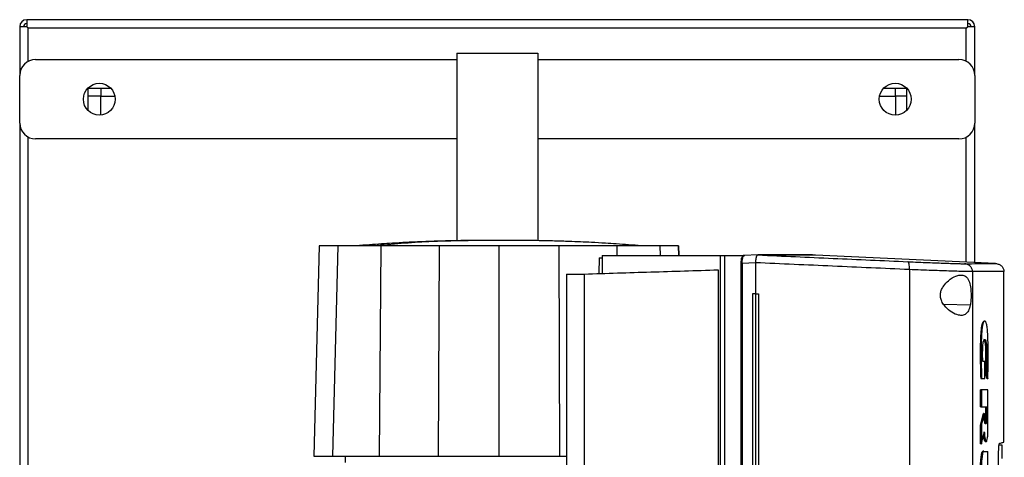
# Model space of a CAD drawing. Extents: x 0.4 to 10.6, y 0.4 to 8.1.
# Drawn here: x 3.4 to 4.1, y 4.2 to 4.5 of the extents above; entities that cross this region are included whole.
import ezdxf

# ---------------------------------------------------------------- set-up
doc = ezdxf.new("R2010")
doc.units = 0
doc.linetypes.add('SLD-SOLID', pattern=[0])
doc.layers.get('0').update_dxf_attribs({"linetype": 'CONTINUOUS'})

msp = doc.modelspace()

# ---------------------------------------------------------------- linework, layer by layer
at = {"color": 7, "linetype": 'SLD-SOLID'}
for p, q in [((4.03614, 4.45293), (3.3896, 4.45293)), ((3.3896, 4.45293), (3.3896, 4.44812)), ((4.03614, 4.44812), (4.03614, 4.45293)), ((3.3896, 4.44812), (3.38478, 4.44812)), ((3.38478, 4.44812), (3.38478, 4.41465)), ((3.39069, 4.42436), (3.39069, 4.44702)), ((4.03504, 4.44701), (3.3907, 4.44701)), ((4.03505, 4.42436), (4.03505, 4.44702)), ((4.04095, 4.44812), (4.03614, 4.44812)), ((4.04095, 4.41465), (4.04095, 4.44812)), ((3.39572, 4.42559), (3.68509, 4.42559)), ((3.68509, 4.42993), (3.68509, 4.30096)), ((3.68509, 4.42993), (3.74065, 4.42993)), ((3.74065, 4.42993), (3.74065, 4.30101)), ((3.74065, 4.42559), (4.03002, 4.42559)), ((3.38478, 4.38184), (3.38478, 4.41465)), ((4.04095, 4.41465), (4.04095, 4.38184)), ((3.43181, 4.4059), (3.44727, 4.4059)), ((3.43181, 4.39044), (3.43181, 4.4059)), ((3.44056, 4.4059), (3.44056, 4.40043)), ((3.97846, 4.4059), (3.99393, 4.4059)), ((3.99393, 4.4059), (3.99393, 4.39044)), ((3.44056, 4.40043), (3.43181, 4.40043)), ((3.44056, 4.40043), (3.45018, 4.40043)), ((3.44056, 4.38737), (3.44056, 4.40043)), ((3.97556, 4.40043), (3.98649, 4.40043)), ((3.99393, 4.40043), (3.98649, 4.40043)), ((3.98649, 4.40043), (3.98649, 4.38731)), ((3.38478, 4.38184), (3.38478, 3.86784)), ((4.04095, 4.28594), (4.04095, 4.38184)), ((3.39069, 3.87755), (3.39069, 4.37213)), ((3.68509, 4.37091), (3.39572, 4.37091)), ((4.03002, 4.37091), (3.74065, 4.37091)), ((4.03505, 4.28621), (4.03505, 4.37213)), ((3.59058, 4.29736), (3.5868, 4.15281)), ((3.60329, 4.29736), (3.59968, 4.15281)), ((3.63284, 4.29736), (3.63168, 4.15281)), ((3.67294, 4.29736), (3.67235, 4.15281)), ((3.71403, 4.29736), (3.71403, 4.15281)), ((3.75512, 4.29736), (3.75571, 4.15281)), ((3.83765, 4.29073), (3.83748, 4.29736)), ((3.83748, 4.29736), (3.83765, 4.29073)), ((3.78291, 4.2893), (3.78263, 4.27838)), ((3.78291, 4.2893), (3.78494, 4.2893)), ((3.78494, 4.29073), (3.78494, 4.27845)), ((3.78494, 4.29073), (3.86593, 4.29073)), ((3.86593, 4.29073), (3.86593, 3.78423)), ((3.86889, 4.29073), (3.86889, 3.78423)), ((3.86889, 4.29073), (3.88119, 4.29073)), ((3.88119, 4.29073), (3.88119, 4.28975)), ((3.88212, 4.29081), (3.88191, 4.29072)), ((3.89192, 4.29118), (3.88254, 4.29088)), ((3.89192, 4.29118), (3.88254, 4.29088)), ((3.89191, 4.29118), (3.89195, 4.29118)), ((3.89935, 4.29108), (3.89727, 4.29118)), ((3.89935, 4.29113), (3.89935, 4.29108)), ((3.93148, 4.29113), (3.92946, 4.2912)), ((3.93148, 4.29113), (3.93148, 4.29108)), ((4.05521, 4.28527), (3.93148, 4.29108)), ((3.88021, 4.2854), (3.88021, 3.78956)), ((3.89029, 4.28569), (3.88118, 4.2854)), ((3.88118, 4.2854), (3.88118, 3.78956)), ((3.8903, 4.28583), (3.89029, 4.28569)), ((3.89029, 4.28569), (3.89029, 4.2644)), ((3.76052, 4.27806), (3.77266, 4.27806)), ((3.76052, 4.27806), (3.76052, 4.0878)), ((3.77266, 4.27806), (3.77266, 3.79689)), ((3.86464, 4.28095), (3.86464, 3.79401)), ((3.99598, 4.2811), (3.99598, 3.79385)), ((4.0394, 4.27971), (4.0394, 3.79524)), ((4.06096, 4.16242), (4.06096, 4.27986)), ((3.88821, 4.2644), (3.88821, 3.81055)), ((3.89029, 4.2644), (3.88821, 4.2644)), ((3.89029, 4.2644), (3.89029, 3.81055)), ((3.89245, 4.2644), (3.89245, 3.81055)), ((3.89245, 4.2644), (3.89245, 3.81055)), ((3.89245, 4.2644), (3.89245, 4.2644)), ((4.04775, 4.24563), (4.04735, 4.24563)), ((4.04773, 4.21785), (4.04639, 4.21785)), ((4.04773, 4.20616), (4.04773, 4.21785)), ((4.04933, 4.20589), (4.0484, 4.20961)), ((4.0486, 4.20961), (4.0484, 4.20961)), ((4.049, 4.20961), (4.0486, 4.20961)), ((4.0486, 4.20961), (4.04953, 4.20589)), ((4.045, 4.20616), (4.0452, 4.20616)), ((4.0452, 4.20616), (4.0456, 4.20616)), ((4.0456, 4.20616), (4.04773, 4.20616)), ((4.04953, 4.20589), (4.04933, 4.20589)), ((4.04993, 4.20589), (4.04953, 4.20589)), ((4.04483, 4.18686), (4.04483, 4.19848)), ((4.04543, 4.19848), (4.04483, 4.19848)), ((4.04543, 4.19848), (4.04543, 4.18686)), ((4.05, 4.17085), (4.05, 4.19848)), ((4.04483, 4.18686), (4.04543, 4.18686)), ((4.04483, 4.1742), (4.04697, 4.18207)), ((4.04717, 4.18207), (4.04503, 4.1742)), ((4.04543, 4.18686), (4.04915, 4.18686)), ((4.04717, 4.18207), (4.04697, 4.18207)), ((4.04717, 4.18207), (4.04757, 4.18207)), ((4.04757, 4.17992), (4.04757, 4.18207)), ((4.04855, 4.17992), (4.04855, 4.18686)), ((4.04875, 4.18686), (4.04875, 4.17992)), ((4.04915, 4.18686), (4.04915, 4.17992)), ((4.04483, 4.16133), (4.04483, 4.1742)), ((4.04503, 4.1742), (4.04483, 4.1742)), ((4.04503, 4.1742), (4.04543, 4.1742)), ((4.04543, 4.1742), (4.04543, 4.16133)), ((4.04875, 4.17992), (4.04855, 4.17992)), ((4.04875, 4.17992), (4.04915, 4.17992)), ((4.04503, 4.16133), (4.04483, 4.16133)), ((4.04503, 4.16133), (4.04543, 4.16133)), ((4.04836, 4.16286), (4.04876, 4.16286)), ((4.05975, 4.16034), (4.05773, 4.16034)), ((4.04717, 4.15626), (4.04677, 4.15626)), ((4.04681, 4.15615), (4.04701, 4.15615)), ((4.04741, 4.15615), (4.04729, 4.15623)), ((4.04741, 4.15615), (4.05, 4.15615)), ((4.05, 4.14437), (4.05, 4.15615)), ((4.05728, 3.92161), (4.05728, 4.15335)), ((3.60848, 4.15281), (3.60848, 4.14854)), ((3.75571, 4.15281), (3.76052, 4.15281))]:
    msp.add_line(p, q, dxfattribs=at)
at = {"color": 8, "linetype": 'SLD-SOLID'}
for p, q in [((3.98649, 4.40043), (3.98649, 4.4059)), ((3.79527, 4.29073), (3.79522, 4.29736)), ((3.82494, 4.29073), (3.82477, 4.29736)), ((4.0378, 4.25674), (4.01964, 4.25701))]:
    msp.add_line(p, q, dxfattribs=at)
at = {"color": 7, "linetype": 'SLD-SOLID', "flags": 128}
for points in [[(3.89727, 4.2912), (3.89779, 4.29118), (3.89831, 4.29116), (3.89935, 4.29113)], [(4.04717, 4.15617), (4.04679, 4.15598), (4.04631, 4.15471), (4.04592, 4.15254), (4.04559, 4.14936), (4.04534, 4.14354), (4.04529, 4.13696), (4.04543, 4.13024), (4.04566, 4.12626), (4.04607, 4.12286), (4.04649, 4.12129), (4.04717, 4.12045), (4.04741, 4.12043), (4.04741, 4.12043)]]:
    msp.add_lwpolyline(points, dxfattribs=at)
at = {"color": 7, "linetype": 'SLD-SOLID'}
for centre in [(3.43946, 4.39825), (3.98627, 4.39825)]:
    msp.add_circle(centre, 0.01094, dxfattribs=at)
for centre, radius, start, end in [((3.3896, 4.44812), 0.00481, 90, 180), ((4.03614, 4.44812), 0.00481, 0, 90), ((3.3896, 4.44812), 0.00219, 90, 180), ((4.03614, 4.44812), 0.00219, 0, 90), ((3.39572, 4.41465), 0.01094, 90, 180), ((4.03002, 4.41465), 0.01094, 0, 90), ((3.39572, 4.38184), 0.01094, 180, 270), ((4.03002, 4.38184), 0.01094, 270, 0)]:
    msp.add_arc(centre, radius, start, end, dxfattribs=at)
for points, knots in [([(3.3896, 4.44812), (3.38975, 4.44796), (3.39004, 4.44767), (3.3904, 4.44732), (3.39065, 4.44706), (3.39068, 4.44703), (3.3907, 4.44701)], [0, 0, 0, 0, 0.26757, 0.499981, 0.760407, 1, 1, 1, 1]), ([(3.39069, 4.44702), (3.39067, 4.44704), (3.39064, 4.44708), (3.39038, 4.44733), (3.39004, 4.44768), (3.38975, 4.44796), (3.3896, 4.44812)], [0, 0, 0, 0, 0.249835, 0.499939, 0.734902, 1, 1, 1, 1]), ([(4.03504, 4.44701), (4.03506, 4.44703), (4.03509, 4.44707), (4.03535, 4.44732), (4.0357, 4.44767), (4.03599, 4.44796), (4.03614, 4.44812)], [0, 0, 0, 0, 0.249834, 0.499943, 0.734836, 1, 1, 1, 1]), ([(4.03614, 4.44812), (4.03592, 4.44789), (4.03553, 4.44751), (4.03517, 4.44715), (4.03505, 4.44703), (4.03505, 4.44702), (4.03505, 4.44702)], [0, 0, 0, 0, 0.387566, 0.681938, 0.933367, 1, 1, 1, 1]), ([(3.60329, 4.29736), (3.60129, 4.29736), (3.5973, 4.29736), (3.59346, 4.29736), (3.59101, 4.29736), (3.59073, 4.29736), (3.59058, 4.29736)], [0, 0, 0, 0, 0.255212, 0.510425, 0.754499, 1, 1, 1, 1]), ([(3.63284, 4.29736), (3.62925, 4.29736), (3.6233, 4.29736), (3.61612, 4.29736), (3.61074, 4.29736), (3.60622, 4.29736), (3.60427, 4.29736), (3.60329, 4.29736)], [0, 0, 0, 0, 0.266421, 0.442037, 0.622744, 0.808345, 1, 1, 1, 1]), ([(3.70207, 4.30115), (3.69735, 4.30112), (3.68862, 4.30106), (3.67648, 4.30079), (3.66652, 4.30048), (3.65807, 4.30013), (3.64973, 4.29973), (3.64146, 4.29928), (3.63301, 4.29874), (3.6247, 4.29815), (3.61904, 4.29769), (3.61604, 4.29744)], [0, 0, 0, 0, 0.163793, 0.303102, 0.417458, 0.506491, 0.594084, 0.704557, 0.79156, 0.88982, 1, 1, 1, 1]), ([(3.71403, 4.30111), (3.69795, 4.30104), (3.66924, 4.30091), (3.64062, 4.2985), (3.62802, 4.29744)], [0, 0, 0, 0, 0.559989, 1, 1, 1, 1]), ([(3.67294, 4.29736), (3.66949, 4.29736), (3.66261, 4.29736), (3.64916, 4.29736), (3.63933, 4.29736), (3.63284, 4.29736)], [0, 0, 0, 0, 0.253924, 0.507848, 1, 1, 1, 1]), ([(3.71403, 4.29736), (3.71054, 4.29736), (3.70355, 4.29736), (3.68982, 4.29736), (3.67965, 4.29736), (3.67294, 4.29736)], [0, 0, 0, 0, 0.253927, 0.507853, 1, 1, 1, 1]), ([(3.70554, 4.30115), (3.7049, 4.30115), (3.70357, 4.30115), (3.70202, 4.30115), (3.70082, 4.30115), (3.70051, 4.30114), (3.70035, 4.30114)], [0, 0, 0, 0, 0.22124, 0.461397, 0.720881, 1, 1, 1, 1]), ([(3.71403, 4.30111), (3.71353, 4.30111), (3.7125, 4.30113), (3.70999, 4.30114), (3.70706, 4.30115), (3.70514, 4.30115), (3.70413, 4.30115)], [0, 0, 0, 0, 0.229576, 0.4678136, 0.7224899, 1, 1, 1, 1]), ([(3.71403, 4.30111), (3.7137, 4.30111), (3.71302, 4.30113), (3.71095, 4.30114), (3.70832, 4.30115), (3.70643, 4.30115), (3.70545, 4.30115)], [0, 0, 0, 0, 0.229343, 0.467429, 0.722119, 1, 1, 1, 1]), ([(3.72391, 4.30115), (3.7229, 4.30115), (3.72097, 4.30115), (3.71804, 4.30114), (3.71554, 4.30113), (3.71453, 4.30111), (3.71403, 4.30111)], [0, 0, 0, 0, 0.277779, 0.532505, 0.770625, 1, 1, 1, 1]), ([(3.72252, 4.30115), (3.72154, 4.30115), (3.71966, 4.30115), (3.71705, 4.30114), (3.715, 4.30113), (3.71435, 4.30111), (3.71403, 4.30111)], [0, 0, 0, 0, 0.277511, 0.532188, 0.770431, 1, 1, 1, 1]), ([(3.75512, 4.29736), (3.75167, 4.29736), (3.74475, 4.29736), (3.73106, 4.29736), (3.7208, 4.29736), (3.71403, 4.29736)], [0, 0, 0, 0, 0.253927, 0.507853, 1, 1, 1, 1]), ([(3.72771, 4.30114), (3.72755, 4.30114), (3.72725, 4.30115), (3.72605, 4.30115), (3.7245, 4.30115), (3.72316, 4.30115), (3.72252, 4.30115)], [0, 0, 0, 0, 0.279252, 0.538784, 0.778899, 1, 1, 1, 1]), ([(3.81201, 4.29744), (3.80902, 4.29769), (3.80335, 4.29815), (3.79501, 4.29874), (3.78654, 4.29928), (3.77827, 4.29974), (3.76994, 4.30013), (3.76151, 4.30048), (3.75156, 4.30079), (3.73942, 4.30106), (3.73069, 4.30112), (3.72598, 4.30115)], [0, 0, 0, 0, 0.110698, 0.209271, 0.296426, 0.406898, 0.494292, 0.582991, 0.697109, 0.836273, 1, 1, 1, 1]), ([(3.79522, 4.29736), (3.79188, 4.29736), (3.78521, 4.29736), (3.77189, 4.29736), (3.76179, 4.29736), (3.75512, 4.29736)], [0, 0, 0, 0, 0.253925, 0.507848, 1, 1, 1, 1]), ([(3.82477, 4.29736), (3.82388, 4.29736), (3.82206, 4.29736), (3.81787, 4.29736), (3.81269, 4.29736), (3.807, 4.29736), (3.80111, 4.29736), (3.79719, 4.29736), (3.79522, 4.29736)], [0, 0, 0, 0, 0.175425, 0.355939, 0.531363, 0.711869, 0.854589, 1, 1, 1, 1]), ([(3.83748, 4.29736), (3.83738, 4.29736), (3.8372, 4.29736), (3.83565, 4.29736), (3.83312, 4.29736), (3.8296, 4.29736), (3.82638, 4.29736), (3.82477, 4.29736)], [0, 0, 0, 0, 0.195901, 0.394956, 0.594783, 0.796988, 1, 1, 1, 1]), ([(3.86593, 4.29073), (3.86614, 4.29073), (3.86655, 4.29073), (3.8675, 4.29073), (3.86834, 4.29073), (3.86889, 4.29073)], [0, 0, 0, 0, 0.2523315, 0.504665, 1, 1, 1, 1]), ([(3.88061, 4.28853), (3.88056, 4.28832), (3.88045, 4.28789), (3.88033, 4.28711), (3.88026, 4.28627), (3.88025, 4.28569), (3.88024, 4.2854)], [0, 0, 0, 0, 0.253781, 0.504445, 0.752786, 1, 1, 1, 1]), ([(3.88061, 4.28853), (3.88063, 4.28871), (3.88067, 4.28907), (3.8809, 4.28949), (3.88111, 4.28968), (3.88119, 4.28975)], [0, 0, 0, 0, 0.387311, 0.774562, 1, 1, 1, 1]), ([(3.88118, 4.2854), (3.88119, 4.28593), (3.88121, 4.287), (3.88138, 4.28844), (3.88163, 4.28964), (3.88186, 4.29013), (3.88197, 4.29038)], [0, 0, 0, 0, 0.245136, 0.492508, 0.743999, 1, 1, 1, 1]), ([(3.88119, 4.29073), (3.88142, 4.29073), (3.88182, 4.29073), (3.88232, 4.29073), (3.88257, 4.29073), (3.8827, 4.29073)], [0, 0, 0, 0, 0.419843, 0.709264, 1, 1, 1, 1]), ([(3.88119, 4.28975), (3.88129, 4.28986), (3.88154, 4.29013), (3.88181, 4.29029), (3.88197, 4.29038)], [0, 0, 0, 0, 0.412499, 1, 1, 1, 1]), ([(3.88246, 4.29087), (3.88234, 4.29086), (3.88215, 4.29084), (3.88198, 4.29075), (3.88191, 4.29072)], [0, 0, 0, 0, 0.606126, 1, 1, 1, 1]), ([(3.88197, 4.29038), (3.8821, 4.29045), (3.88235, 4.29058), (3.88259, 4.29068), (3.8827, 4.29073)], [0, 0, 0, 0, 0.498288, 1, 1, 1, 1]), ([(3.88221, 4.29073), (3.88227, 4.29077), (3.88238, 4.29086), (3.88249, 4.29088), (3.88254, 4.29088)], [0, 0, 0, 0, 0.499303, 1, 1, 1, 1]), ([(3.8903, 4.28583), (3.89041, 4.2864), (3.89061, 4.28755), (3.89083, 4.28908), (3.89101, 4.29003), (3.89123, 4.29077), (3.89143, 4.29113), (3.89179, 4.29117), (3.89191, 4.29118)], [0, 0, 0, 0, 0.193419, 0.386595, 0.587506, 0.672347, 0.895633, 1, 1, 1, 1]), ([(3.89195, 4.29118), (3.90918, 4.2904), (3.94374, 4.28883), (3.97787, 4.2873), (3.99498, 4.28654)], [0, 0, 0, 0, 0.498737, 1, 1, 1, 1]), ([(3.89727, 4.29118), (3.8963, 4.29118), (3.89457, 4.29118), (3.89275, 4.29118), (3.89195, 4.29118)], [0, 0, 0, 0, 0.559982, 1, 1, 1, 1]), ([(3.9292, 4.2912), (3.92921, 4.2912), (3.92925, 4.2912), (3.9269, 4.2912), (3.92261, 4.2912), (3.91621, 4.2912), (3.90798, 4.2912), (3.90084, 4.2912), (3.89727, 4.2912)], [0, 0, 0, 0, 0.119958, 0.295911, 0.471882, 0.64788, 0.823916, 1, 1, 1, 1]), ([(3.89936, 4.29113), (3.89936, 4.29113), (3.89935, 4.29113), (3.89935, 4.29113), (3.89935, 4.29113)], [0, 0, 0, 0, 0.557683, 1, 1, 1, 1]), ([(3.93148, 4.29108), (3.93148, 4.29108), (3.93148, 4.29108), (3.93148, 4.29108), (3.93147, 4.29108), (3.93146, 4.29108), (3.93144, 4.29108), (3.93142, 4.29108), (3.9314, 4.29108), (3.93137, 4.29108), (3.93133, 4.29108), (3.9313, 4.29108), (3.93125, 4.29108), (3.93121, 4.29108), (3.93116, 4.29108), (3.9311, 4.29108), (3.93105, 4.29108), (3.931, 4.29108), (3.93094, 4.29108), (3.93087, 4.29108), (3.9308, 4.29108), (3.93072, 4.29108), (3.93064, 4.29108), (3.93055, 4.29108), (3.93046, 4.29108), (3.93036, 4.29108), (3.93026, 4.29108), (3.93017, 4.29108), (3.93008, 4.29108), (3.92999, 4.29108), (3.92987, 4.29108), (3.92975, 4.29108), (3.92962, 4.29108), (3.9295, 4.29108), (3.92936, 4.29108), (3.92922, 4.29108), (3.92908, 4.29108), (3.92894, 4.29108), (3.92881, 4.29108), (3.92868, 4.29108), (3.92855, 4.29108), (3.92839, 4.29108), (3.92822, 4.29108), (3.92805, 4.29108), (3.92788, 4.29108), (3.9277, 4.29108), (3.92752, 4.29108), (3.92733, 4.29108), (3.92717, 4.29108), (3.92701, 4.29108), (3.92684, 4.29108), (3.92664, 4.29108), (3.92643, 4.29108), (3.92622, 4.29108), (3.926, 4.29108), (3.92578, 4.29108), (3.92556, 4.29108), (3.92533, 4.29108), (3.9251, 4.29108), (3.9249, 4.29108), (3.9247, 4.29108), (3.9245, 4.29108), (3.92425, 4.29108), (3.924, 4.29108), (3.92374, 4.29108), (3.92348, 4.29108), (3.92321, 4.29108), (3.92295, 4.29108), (3.92267, 4.29108), (3.92244, 4.29108), (3.92221, 4.29108), (3.92197, 4.29108), (3.92168, 4.29108), (3.92139, 4.29108), (3.92109, 4.29108), (3.92079, 4.29108), (3.92048, 4.29108), (3.92017, 4.29108), (3.91986, 4.29108), (3.91954, 4.29108), (3.91927, 4.29108), (3.91899, 4.29108), (3.91872, 4.29108), (3.91839, 4.29108), (3.91805, 4.29108), (3.91771, 4.29108), (3.91736, 4.29108), (3.91701, 4.29108), (3.91665, 4.29108), (3.91629, 4.29108), (3.91593, 4.29108), (3.91562, 4.29108), (3.91531, 4.29108), (3.915, 4.29108), (3.91462, 4.29108), (3.91424, 4.29108), (3.91385, 4.29108), (3.91346, 4.29108), (3.91306, 4.29108), (3.91266, 4.29108), (3.91226, 4.29108), (3.91192, 4.29108), (3.91157, 4.29108), (3.91123, 4.29108), (3.91081, 4.29108), (3.91038, 4.29108), (3.90996, 4.29108), (3.90952, 4.29108), (3.90909, 4.29108), (3.90865, 4.29108), (3.9082, 4.29108), (3.90775, 4.29108), (3.90738, 4.29108), (3.907, 4.29108), (3.90661, 4.29108), (3.90615, 4.29108), (3.90568, 4.29108), (3.90521, 4.29108), (3.90473, 4.29108), (3.90425, 4.29108), (3.90377, 4.29108), (3.90328, 4.29108), (3.90278, 4.29108), (3.90237, 4.29108), (3.90195, 4.29108), (3.90153, 4.29108), (3.90102, 4.29108), (3.90051, 4.29108), (3.89995, 4.29108), (3.89956, 4.29108), (3.89935, 4.29108)], [0, 0, 0, 0, 0.0020493, 0.0102471, 0.0184454, 0.0266433, 0.0348413, 0.0430389, 0.0512368, 0.0594348, 0.067633, 0.0758311, 0.0840289, 0.0922266, 0.1004247, 0.1086226, 0.1168205, 0.1209194, 0.1291176, 0.1373157, 0.1455134, 0.1537112, 0.1619091, 0.1701072, 0.1783055, 0.186503, 0.1947012, 0.2028993, 0.2069981, 0.2151959, 0.223394, 0.2315921, 0.2397901, 0.2479881, 0.256186, 0.2643836, 0.2725816, 0.2807798, 0.2889777, 0.2930768, 0.3012744, 0.3094727, 0.3176702, 0.3258686, 0.3340663, 0.3422643, 0.3504622, 0.35866, 0.3668583, 0.3709573, 0.3791553, 0.3873529, 0.395551, 0.4037492, 0.4119471, 0.4201451, 0.4283428, 0.4365408, 0.4447385, 0.4529365, 0.4570357, 0.4652335, 0.4734317, 0.4816297, 0.4898273, 0.4980253, 0.5062233, 0.5144214, 0.5226195, 0.5308173, 0.5349164, 0.5431139, 0.5513121, 0.55951, 0.5677082, 0.5759061, 0.5841039, 0.592302, 0.6005, 0.608698, 0.6168959, 0.6209948, 0.6291925, 0.6373906, 0.6455884, 0.6537867, 0.6619843, 0.6701824, 0.6783803, 0.6865784, 0.6947763, 0.7029744, 0.7070733, 0.7152712, 0.7234691, 0.7316673, 0.7398649, 0.7480631, 0.7562607, 0.7644589, 0.7726567, 0.7808546, 0.7849537, 0.7931518, 0.8013496, 0.8095476, 0.8177454, 0.8259434, 0.8341413, 0.8423395, 0.8505376, 0.8587352, 0.8669331, 0.8710322, 0.8792304, 0.8874281, 0.8956264, 0.9038243, 0.9120223, 0.9202199, 0.9284178, 0.9366159, 0.9448137, 0.9530118, 0.957111, 0.9653089, 0.9735066, 0.9817047, 0.9899027, 1, 1, 1, 1]), ([(3.93148, 4.29113), (3.93148, 4.29113), (3.93148, 4.29113), (3.93148, 4.29113), (3.93147, 4.29113), (3.93146, 4.29113), (3.93144, 4.29113), (3.93142, 4.29113), (3.9314, 4.29113), (3.93137, 4.29113), (3.93133, 4.29113), (3.9313, 4.29113), (3.93125, 4.29113), (3.93121, 4.29113), (3.93116, 4.29113), (3.9311, 4.29113), (3.93105, 4.29113), (3.931, 4.29113), (3.93094, 4.29113), (3.93087, 4.29113), (3.9308, 4.29113), (3.93072, 4.29113), (3.93064, 4.29113), (3.93055, 4.29113), (3.93046, 4.29113), (3.93036, 4.29113), (3.93026, 4.29113), (3.93017, 4.29113), (3.93008, 4.29113), (3.92999, 4.29113), (3.92987, 4.29113), (3.92975, 4.29113), (3.92962, 4.29113), (3.9295, 4.29113), (3.92936, 4.29113), (3.92922, 4.29113), (3.92908, 4.29113), (3.92894, 4.29113), (3.92881, 4.29113), (3.92868, 4.29113), (3.92855, 4.29113), (3.92839, 4.29113), (3.92822, 4.29113), (3.92805, 4.29113), (3.92788, 4.29113), (3.9277, 4.29113), (3.92752, 4.29113), (3.92733, 4.29113), (3.92717, 4.29113), (3.92701, 4.29113), (3.92684, 4.29113), (3.92664, 4.29113), (3.92643, 4.29113), (3.92622, 4.29113), (3.926, 4.29113), (3.92578, 4.29113), (3.92556, 4.29113), (3.92533, 4.29113), (3.9251, 4.29113), (3.9249, 4.29113), (3.9247, 4.29113), (3.9245, 4.29113), (3.92425, 4.29113), (3.924, 4.29113), (3.92374, 4.29113), (3.92348, 4.29113), (3.92321, 4.29113), (3.92295, 4.29113), (3.92267, 4.29113), (3.92244, 4.29113), (3.92221, 4.29113), (3.92197, 4.29113), (3.92168, 4.29113), (3.92139, 4.29113), (3.92109, 4.29113), (3.92079, 4.29113), (3.92048, 4.29113), (3.92017, 4.29113), (3.91986, 4.29113), (3.91954, 4.29113), (3.91927, 4.29113), (3.91899, 4.29113), (3.91872, 4.29113), (3.91839, 4.29113), (3.91805, 4.29113), (3.91771, 4.29113), (3.91736, 4.29113), (3.91701, 4.29113), (3.91665, 4.29113), (3.91629, 4.29113), (3.91593, 4.29113), (3.91562, 4.29113), (3.91531, 4.29113), (3.915, 4.29113), (3.91462, 4.29113), (3.91424, 4.29113), (3.91385, 4.29113), (3.91346, 4.29113), (3.91306, 4.29113), (3.91266, 4.29113), (3.91226, 4.29113), (3.91192, 4.29113), (3.91157, 4.29113), (3.91123, 4.29113), (3.91081, 4.29113), (3.91038, 4.29113), (3.90996, 4.29113), (3.90952, 4.29113), (3.90909, 4.29113), (3.90865, 4.29113), (3.9082, 4.29113), (3.90775, 4.29113), (3.90738, 4.29113), (3.907, 4.29113), (3.90661, 4.29113), (3.90615, 4.29113), (3.90568, 4.29113), (3.90521, 4.29113), (3.90473, 4.29113), (3.90425, 4.29113), (3.90377, 4.29113), (3.90328, 4.29113), (3.90278, 4.29113), (3.90237, 4.29113), (3.90195, 4.29113), (3.90153, 4.29113), (3.90102, 4.29113), (3.90049, 4.29113), (3.89994, 4.29113), (3.89955, 4.29113), (3.89936, 4.29113)], [0, 0, 0, 0, 0.00205, 0.010249, 0.018448, 0.026647, 0.034846, 0.043045, 0.051244, 0.059443, 0.067643, 0.075842, 0.084041, 0.09224, 0.100439, 0.108638, 0.116837, 0.120936, 0.129136, 0.137335, 0.145534, 0.153733, 0.161932, 0.170131, 0.178331, 0.186529, 0.194729, 0.202928, 0.207027, 0.215226, 0.223425, 0.231625, 0.239824, 0.248023, 0.256222, 0.264421, 0.27262, 0.280819, 0.289018, 0.293118, 0.301317, 0.309516, 0.317715, 0.325914, 0.334113, 0.342312, 0.350512, 0.358711, 0.36691, 0.371009, 0.379209, 0.387407, 0.395607, 0.403806, 0.412005, 0.420204, 0.428403, 0.436602, 0.444801, 0.453, 0.4571, 0.465299, 0.473498, 0.481698, 0.489896, 0.498095, 0.506295, 0.514494, 0.522693, 0.530892, 0.534992, 0.54319, 0.55139, 0.559589, 0.567788, 0.575987, 0.584186, 0.592385, 0.600585, 0.608784, 0.616983, 0.621082, 0.629281, 0.63748, 0.645679, 0.653879, 0.662077, 0.670277, 0.678476, 0.686675, 0.694874, 0.703073, 0.707173, 0.715372, 0.723571, 0.73177, 0.739969, 0.748168, 0.756367, 0.764567, 0.772765, 0.780964, 0.785064, 0.793263, 0.801462, 0.809662, 0.81786, 0.82606, 0.834259, 0.842458, 0.850657, 0.858856, 0.867055, 0.871155, 0.879354, 0.887553, 0.895752, 0.903951, 0.912151, 0.920349, 0.928548, 0.936748, 0.944947, 0.953146, 0.957246, 0.965445, 0.973644, 0.981843, 0.990921, 1, 1, 1, 1]), ([(3.88118, 4.2854), (3.88101, 4.2854), (3.88067, 4.2854), (3.88034, 4.2854), (3.8802, 4.2854), (3.88022, 4.2854), (3.88022, 4.2854)], [0, 0, 0, 0, 0.344679, 0.68706, 0.955412, 1, 1, 1, 1]), ([(3.99598, 4.2811), (3.97843, 4.28188), (3.94342, 4.28343), (3.90797, 4.28503), (3.89029, 4.28583)], [0, 0, 0, 0, 0.501291, 1, 1, 1, 1]), ([(3.99598, 4.2811), (3.99599, 4.28145), (3.99602, 4.28216), (3.99599, 4.28352), (3.99583, 4.28502), (3.99547, 4.28626), (3.99514, 4.28645), (3.99498, 4.28654)], [0, 0, 0, 0, 0.119774, 0.240411, 0.485724, 0.739748, 1, 1, 1, 1]), ([(3.99498, 4.28654), (3.99736, 4.28644), (4.00212, 4.28623), (4.00885, 4.28595), (4.0151, 4.2857), (4.02066, 4.2855), (4.02541, 4.28533), (4.02922, 4.28522), (4.03213, 4.28516), (4.03322, 4.28515), (4.03376, 4.28515)], [0, 0, 0, 0, 0.125679, 0.252352, 0.379408, 0.506138, 0.631899, 0.756265, 0.878989, 1, 1, 1, 1]), ([(4.03376, 4.28515), (4.03707, 4.28517), (4.04369, 4.2852), (4.05021, 4.28524), (4.05444, 4.28526), (4.05496, 4.28526), (4.05521, 4.28527)], [0, 0, 0, 0, 0.249818, 0.499793, 0.749871, 1, 1, 1, 1]), ([(4.0394, 4.27971), (4.03938, 4.28006), (4.03934, 4.28075), (4.03889, 4.28209), (4.03784, 4.28357), (4.03597, 4.28482), (4.0345, 4.28504), (4.03376, 4.28515)], [0, 0, 0, 0, 0.118903, 0.238822, 0.483454, 0.738053, 1, 1, 1, 1]), ([(4.05521, 4.28527), (4.05597, 4.28515), (4.05747, 4.28494), (4.05937, 4.28369), (4.06045, 4.28221), (4.0609, 4.28086), (4.06094, 4.28017), (4.06096, 4.27983)], [0, 0, 0, 0, 0.262007, 0.516632, 0.761234, 0.881117, 1, 1, 1, 1]), ([(3.77266, 4.27806), (3.78022, 4.2783), (3.79535, 4.27877), (3.8183, 4.27949), (3.84139, 4.28022), (3.85689, 4.2807), (3.86464, 4.28095)], [0, 0, 0, 0, 0.2502, 0.5004, 0.750019, 1, 1, 1, 1]), ([(4.0394, 4.27971), (4.0388, 4.27971), (4.03758, 4.27972), (4.03433, 4.27978), (4.03006, 4.2799), (4.02474, 4.28006), (4.01851, 4.28026), (4.01151, 4.28051), (4.00397, 4.28079), (3.99863, 4.281), (3.99598, 4.2811)], [0, 0, 0, 0, 0.1210039, 0.2437241, 0.3680878, 0.4938496, 0.6205821, 0.747641, 0.8743175, 1, 1, 1, 1]), ([(4.01955, 4.26997), (4.0206, 4.27119), (4.02325, 4.27428), (4.02723, 4.27649), (4.03055, 4.27742), (4.03315, 4.2774), (4.03558, 4.27609), (4.03734, 4.27284), (4.03819, 4.26838), (4.03843, 4.2638), (4.03829, 4.25981), (4.03795, 4.25766), (4.0378, 4.25674)], [0, 0, 0, 0, 0.106955, 0.270689, 0.353353, 0.435909, 0.552226, 0.669239, 0.769477, 0.857033, 0.938831, 1, 1, 1, 1]), ([(4.06096, 4.27983), (4.06071, 4.27983), (4.06019, 4.27982), (4.05594, 4.2798), (4.04939, 4.27977), (4.04273, 4.27973), (4.0394, 4.27971)], [0, 0, 0, 0, 0.25013, 0.500208, 0.750183, 1, 1, 1, 1]), ([(4.0378, 4.25674), (4.03743, 4.2553), (4.03673, 4.25264), (4.03481, 4.25037), (4.03221, 4.24936), (4.02851, 4.24992), (4.02418, 4.25219), (4.02045, 4.25555), (4.01823, 4.25896), (4.01724, 4.26199), (4.01724, 4.26488), (4.01806, 4.26765), (4.01902, 4.26914), (4.01955, 4.26997)], [0, 0, 0, 0, 0.107393, 0.199021, 0.304371, 0.42785, 0.574626, 0.700593, 0.773467, 0.830538, 0.888014, 0.937934, 1, 1, 1, 1]), ([(3.89029, 4.2644), (3.89047, 4.2644), (3.89083, 4.2644), (3.89155, 4.2644), (3.89209, 4.2644), (3.89245, 4.2644)], [0, 0, 0, 0, 0.250001, 0.500007, 1, 1, 1, 1]), ([(4.0452, 4.20616), (4.04509, 4.21011), (4.04488, 4.21798), (4.0449, 4.22798), (4.0451, 4.2359), (4.04548, 4.24055), (4.04596, 4.24341), (4.04641, 4.24487), (4.0469, 4.24552), (4.04731, 4.24571), (4.04755, 4.24555), (4.04762, 4.2455)], [0, 0, 0, 0, 0.238276, 0.475512, 0.593697, 0.714401, 0.776757, 0.840386, 0.905171, 0.970336, 1, 1, 1, 1]), ([(4.04993, 4.20589), (4.04994, 4.20616), (4.04996, 4.20749), (4.05006, 4.21312), (4.05012, 4.22069), (4.05007, 4.22936), (4.04995, 4.23451), (4.04975, 4.23804), (4.04958, 4.24008), (4.0493, 4.24234), (4.04896, 4.244), (4.04858, 4.24495), (4.04829, 4.24539), (4.04777, 4.24575), (4.04713, 4.24558), (4.04642, 4.24381), (4.04602, 4.24146), (4.04576, 4.23899), (4.04558, 4.23664), (4.04541, 4.23293), (4.04533, 4.2281), (4.0453, 4.22155), (4.04536, 4.21417), (4.04552, 4.20884), (4.0456, 4.20616)], [0, 0, 0, 0, 0.008288, 0.041442, 0.17424, 0.240601, 0.308163, 0.332978, 0.357816, 0.380978, 0.424149, 0.445281, 0.466394, 0.48749, 0.55255, 0.593873, 0.635326, 0.655702, 0.685222, 0.714698, 0.773741, 0.833622, 0.91634, 1, 1, 1, 1]), ([(4.04639, 4.21785), (4.04638, 4.21812), (4.04636, 4.21946), (4.04631, 4.22241), (4.04633, 4.22613), (4.04652, 4.22933), (4.04678, 4.23135), (4.04717, 4.23273), (4.04768, 4.2332), (4.0482, 4.23303), (4.04864, 4.23167), (4.04893, 4.22968), (4.04916, 4.22625), (4.04919, 4.22135), (4.04917, 4.21549), (4.04906, 4.21157), (4.049, 4.20961)], [0, 0, 0, 0, 0.01613, 0.080678, 0.17768, 0.23485, 0.282773, 0.330871, 0.401955, 0.482721, 0.538043, 0.593406, 0.648464, 0.761571, 0.880825, 1, 1, 1, 1]), ([(4.0484, 4.20961), (4.04841, 4.2099), (4.04846, 4.21135), (4.04852, 4.21401), (4.04858, 4.21825), (4.04859, 4.22204), (4.04855, 4.22591), (4.04842, 4.22883), (4.04811, 4.23125), (4.04773, 4.23279), (4.04742, 4.23298), (4.04725, 4.23309)], [0, 0, 0, 0, 0.031201, 0.156094, 0.280978, 0.475936, 0.550762, 0.688255, 0.784562, 0.880914, 1, 1, 1, 1]), ([(4.04761, 4.23295), (4.04775, 4.2328), (4.04805, 4.23248), (4.04843, 4.2306), (4.04867, 4.2279), (4.04877, 4.22483), (4.04879, 4.22074), (4.04877, 4.21561), (4.04866, 4.21161), (4.0486, 4.20961)], [0, 0, 0, 0, 0.103644, 0.220422, 0.33319, 0.444372, 0.557221, 0.778531, 1, 1, 1, 1]), ([(4.049, 4.20961), (4.04904, 4.20947), (4.0492, 4.20881), (4.04952, 4.20757), (4.04979, 4.20647), (4.04993, 4.20589)], [0, 0, 0, 0, 0.10661, 0.533088, 1, 1, 1, 1]), ([(4.05, 4.19848), (4.04965, 4.19848), (4.04893, 4.19848), (4.04744, 4.19848), (4.04623, 4.19848), (4.04543, 4.19848)], [0, 0, 0, 0, 0.251938, 0.503873, 1, 1, 1, 1]), ([(4.04757, 4.18207), (4.04754, 4.18193), (4.04736, 4.18126), (4.04692, 4.17961), (4.04625, 4.17713), (4.04571, 4.17518), (4.04543, 4.1742)], [0, 0, 0, 0, 0.051351, 0.256773, 0.628383, 1, 1, 1, 1]), ([(4.04915, 4.17992), (4.04914, 4.17927), (4.04912, 4.17797), (4.04894, 4.17634), (4.04868, 4.17527), (4.04838, 4.1749), (4.04807, 4.17527), (4.0478, 4.17634), (4.04761, 4.17797), (4.04759, 4.17927), (4.04757, 4.17992)], [0, 0, 0, 0, 0.1197533, 0.2426051, 0.3697549, 0.4999716, 0.6301913, 0.7573764, 0.8802371, 1, 1, 1, 1]), ([(4.04794, 4.17513), (4.04803, 4.17532), (4.04821, 4.1757), (4.04842, 4.177), (4.04853, 4.17848), (4.04855, 4.17949), (4.04855, 4.17992)], [0, 0, 0, 0, 0.286053, 0.561998, 0.814834, 1, 1, 1, 1]), ([(4.04797, 4.17503), (4.04808, 4.1751), (4.04828, 4.17524), (4.0485, 4.17618), (4.04863, 4.17717), (4.0487, 4.17803), (4.04874, 4.17895), (4.04875, 4.1796), (4.04875, 4.17992)], [0, 0, 0, 0, 0.2594804, 0.513184, 0.6373551, 0.7596157, 0.8803668, 1, 1, 1, 1]), ([(4.04543, 4.16133), (4.04547, 4.16147), (4.04566, 4.16219), (4.0461, 4.16392), (4.04675, 4.16653), (4.04724, 4.16855), (4.04748, 4.16956)], [0, 0, 0, 0, 0.052468, 0.262338, 0.631171, 1, 1, 1, 1]), ([(4.04816, 4.16298), (4.04811, 4.16295), (4.0479, 4.16283), (4.04754, 4.16371), (4.04718, 4.16534), (4.04705, 4.16693), (4.047, 4.16758)], [0, 0, 0, 0, 0.11436, 0.447476, 0.773524, 1, 1, 1, 1]), ([(4.04716, 4.16825), (4.04719, 4.16774), (4.04726, 4.16625), (4.04756, 4.16441), (4.04798, 4.16299), (4.04828, 4.16294), (4.04843, 4.16292)], [0, 0, 0, 0, 0.145928, 0.431302, 0.725738, 1, 1, 1, 1]), ([(4.04748, 4.16956), (4.04753, 4.16859), (4.04762, 4.16663), (4.04796, 4.16438), (4.04839, 4.16301), (4.04887, 4.16271), (4.04932, 4.16349), (4.04969, 4.16527), (4.04995, 4.16784), (4.04999, 4.16986), (4.05, 4.17085)], [0, 0, 0, 0, 0.12038, 0.244405, 0.372379, 0.502586, 0.632117, 0.758412, 0.880619, 1, 1, 1, 1]), ([(4.04798, 4.16286), (4.04806, 4.16286), (4.04823, 4.16286), (4.0484, 4.16286), (4.04849, 4.16286)], [0, 0, 0, 0, 0.49998, 1, 1, 1, 1]), ([(4.05728, 4.15335), (4.05729, 4.15425), (4.0573, 4.15601), (4.05741, 4.15832), (4.05756, 4.16012), (4.05776, 4.16141), (4.05791, 4.1616), (4.05799, 4.1617)], [0, 0, 0, 0, 0.1905115, 0.3720789, 0.5566041, 0.7625923, 1, 1, 1, 1]), ([(4.05799, 4.1617), (4.0588, 4.1619), (4.06043, 4.16229), (4.06121, 4.16247), (4.06096, 4.16242), (4.06096, 4.16242)], [0, 0, 0, 0, 0.498383, 0.997407, 1, 1, 1, 1]), ([(4.05975, 4.15126), (4.05975, 4.15219), (4.05975, 4.15407), (4.05975, 4.15661), (4.05975, 4.15866), (4.05975, 4.16007), (4.05975, 4.16025), (4.05975, 4.16034)], [0, 0, 0, 0, 0.187493, 0.375569, 0.573203, 0.787146, 1, 1, 1, 1]), ([(4.04681, 4.12043), (4.04678, 4.12043), (4.04665, 4.12041), (4.04645, 4.12048), (4.04618, 4.12073), (4.04595, 4.12112), (4.0457, 4.1218), (4.04545, 4.12289), (4.04523, 4.12439), (4.04506, 4.12615), (4.04496, 4.12763), (4.04487, 4.12916), (4.04481, 4.13073), (4.04476, 4.13232), (4.04472, 4.13393), (4.0447, 4.13554), (4.04469, 4.13769), (4.04469, 4.13985), (4.04472, 4.14254), (4.04476, 4.14468), (4.04484, 4.14679), (4.04492, 4.14834), (4.04503, 4.15001), (4.0452, 4.15169), (4.04541, 4.15324), (4.04564, 4.15444), (4.04587, 4.15532), (4.04611, 4.15589), (4.04635, 4.15624), (4.0465, 4.15619), (4.04657, 4.15617)], [0, 0, 0, 0, 0.010756, 0.053841, 0.07536, 0.116707, 0.147747, 0.176351, 0.234055, 0.266488, 0.2989, 0.331298, 0.363685, 0.396066, 0.428441, 0.460816, 0.493187, 0.557963, 0.590334, 0.655134, 0.68752, 0.719918, 0.752333, 0.796278, 0.8376, 0.874364, 0.908138, 0.940507, 0.972873, 1, 1, 1, 1]), ([(4.04701, 4.12043), (4.04684, 4.12045), (4.04649, 4.1205), (4.04598, 4.12139), (4.04554, 4.12337), (4.04516, 4.12695), (4.04493, 4.13207), (4.04487, 4.13831), (4.04493, 4.14453), (4.04516, 4.14967), (4.04557, 4.15311), (4.04598, 4.15518), (4.04649, 4.15634), (4.04684, 4.15622), (4.04701, 4.15615)], [0, 0, 0, 0, 0.066264, 0.131915, 0.195593, 0.257842, 0.37931, 0.500385, 0.621484, 0.742495, 0.804531, 0.868325, 0.933695, 1, 1, 1, 1]), ([(3.5868, 4.15281), (3.58695, 4.15281), (3.58726, 4.15281), (3.58982, 4.15281), (3.59376, 4.15281), (3.5977, 4.15281), (3.59968, 4.15281)], [0, 0, 0, 0, 0.251611, 0.503223, 0.750867, 1, 1, 1, 1]), ([(3.59968, 4.15281), (3.6011, 4.15281), (3.60356, 4.15281), (3.60923, 4.15281), (3.61521, 4.15281), (3.62214, 4.15281), (3.6278, 4.15281), (3.63106, 4.15281), (3.63168, 4.15281)], [0, 0, 0, 0, 0.245752, 0.423862, 0.601972, 0.780092, 0.958212, 1, 1, 1, 1]), ([(3.63168, 4.15281), (3.63502, 4.15281), (3.64169, 4.15281), (3.65519, 4.15281), (3.66549, 4.15281), (3.67235, 4.15281)], [0, 0, 0, 0, 0.2503415, 0.5006823, 1, 1, 1, 1]), ([(3.67235, 4.15281), (3.6758, 4.15281), (3.68272, 4.15281), (3.6966, 4.15281), (3.70706, 4.15281), (3.71403, 4.15281)], [0, 0, 0, 0, 0.250342, 0.500683, 1, 1, 1, 1]), ([(3.71403, 4.15281), (3.71752, 4.15281), (3.7245, 4.15281), (3.73844, 4.15281), (3.74881, 4.15281), (3.75571, 4.15281)], [0, 0, 0, 0, 0.250342, 0.500683, 1, 1, 1, 1])]:
    msp.add_open_spline(points, degree=3, knots=knots, dxfattribs=at)

doc.saveas('drawing.dxf')
